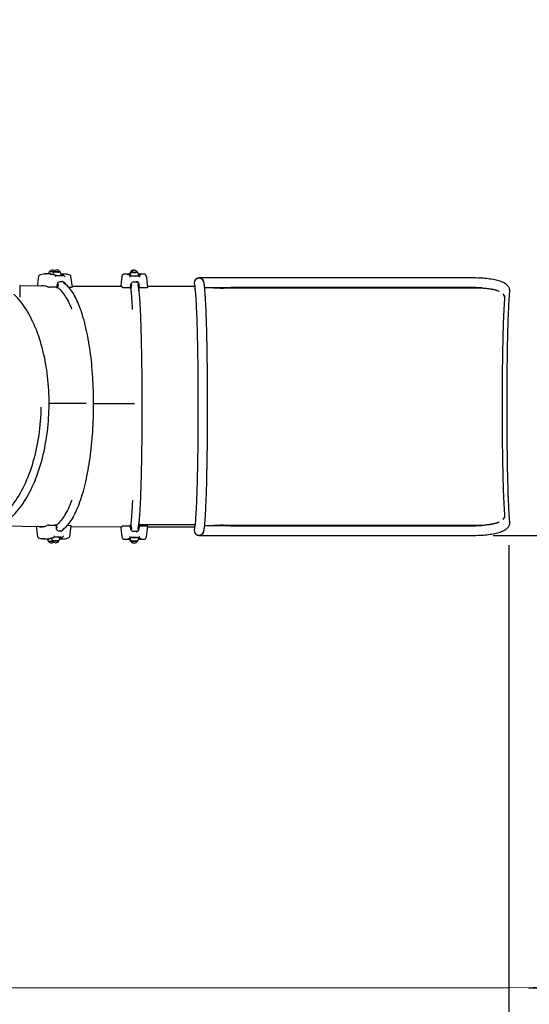
# Paper-space layout 'Основные габаритные размеры' of a CAD drawing. Units: millimetres. Extents: x 5.7 to 18.9, y 3 to 14.2.
# Drawn here: x 14.2 to 15.9, y 5.2 to 8.4 of the extents above; entities that cross this region are included whole.
import ezdxf

# ---------------------------------------------------------------- set-up
doc = ezdxf.new("R2010")
doc.units = ezdxf.units.MM
doc.header["$LTSCALE"] = 100
doc.header["$PDSIZE"] = -1
doc.linetypes.add('SLD-Сплошная', pattern=[0])
doc.layers.add('ПРИМЕЧАНИЯ', color=7, linetype='SLD-Сплошная')
doc.styles.add('SLDTEXTSTYLE1', font='isocpeui.ttf')
doc.dimstyles.new('SLDDIMSTYLE0', dxfattribs={"dimtxt": 0.3, "dimasz": 0.3, "dimexe": 0, "dimexo": 0.0625, "dimgap": 0.075, "dimtad": 2, "dimrnd": 1e-09, "dimzin": 12, "dimdsep": 46, "dimtxsty": 'SLDTEXTSTYLE1', "dimsah": 1, "dimcen": 0.09, "dimadec": 0, "dimazin": 3, "dimtfac": 1, "dimtdec": 3, "dimtofl": 0, "dimtmove": 0, "dimatfit": 3, "dimfxl": 1, "dimfrac": 2, "dimtolj": 1, "dimtzin": 12, "dimarcsym": 0})

# ---------------------------------------------------------------- blocks, each defined once
blk = doc.blocks.new('_D_6')
at = {"layer": 'Defpoints', "color": 0, "transparency": 16777216}
for p in [(5.7079, 10.1534), (17.3267, 6.7309), (17.3267, 3.0722)]:
    blk.add_point(p, dxfattribs=at)
at = {"layer": 'ПРИМЕЧАНИЯ', "color": 0, "lineweight": -2, "transparency": 16777216}
for p, q in [((5.7079, 10.0909), (5.7079, 3.0722)), ((17.3267, 6.6684), (17.3267, 3.0722)), ((6.0079, 3.0722), (17.0267, 3.0722))]:
    blk.add_line(p, q, dxfattribs=at)
at = {"layer": 'ПРИМЕЧАНИЯ', "color": 0, "transparency": 16777216}
for points in [[(6.0079, 3.1222), (6.0079, 3.0222), (5.7079, 3.0722)], [(17.0267, 3.1222), (17.0267, 3.0222), (17.3267, 3.0722)]]:
    blk.add_solid(points, dxfattribs=at)
at = {"layer": 'ПРИМЕЧАНИЯ', "color": 0, "transparency": 16777216, "insert": (11.5173, 3.4472), "char_height": 0.3, "attachment_point": 2, "style": 'SLDTEXTSTYLE1'}
blk.add_mtext('\\A1;11.62', dxfattribs=at)
blk = doc.blocks.new('_D_7')
at = {"layer": 'Defpoints', "color": 0, "transparency": 16777216}
for p in [(11.007, 14.2433), (18.8001, 14.2433), (15.8267, 5.2309)]:
    blk.add_point(p, dxfattribs=at)
at = {"layer": 'ПРИМЕЧАНИЯ', "color": 0, "lineweight": -2, "transparency": 16777216}
for p, q in [((11.0695, 14.2433), (18.8001, 14.2433)), ((18.8001, 5.5309), (18.8001, 13.9433)), ((15.8892, 5.2309), (18.8001, 5.2309))]:
    blk.add_line(p, q, dxfattribs=at)
at = {"layer": 'ПРИМЕЧАНИЯ', "color": 0, "transparency": 16777216}
for points in [[(18.7501, 13.9433), (18.8501, 13.9433), (18.8001, 14.2433)], [(18.7501, 5.5309), (18.8501, 5.5309), (18.8001, 5.2309)]]:
    blk.add_solid(points, dxfattribs=at)
at = {"layer": 'ПРИМЕЧАНИЯ', "color": 0, "transparency": 16777216, "insert": (18.4251, 9.7371), "char_height": 0.3, "attachment_point": 2, "rotation": 90, "style": 'SLDTEXTSTYLE1'}
blk.add_mtext('\\A1;9.01', dxfattribs=at)
blk = doc.blocks.new('*D19')
at = {"layer": 'Defpoints', "color": 0, "transparency": 16777216}
for p in [(7.7079, 10.1794), (15.8237, 6.7615), (15.8237, 3.7305)]:
    blk.add_point(p, dxfattribs=at)
at = {"layer": 'ПРИМЕЧАНИЯ', "color": 0, "lineweight": -2, "transparency": 16777216}
for p, q in [((7.7079, 10.1169), (7.7079, 3.7305)), ((15.8237, 6.699), (15.8237, 3.7305)), ((8.0079, 3.7305), (15.5237, 3.7305))]:
    blk.add_line(p, q, dxfattribs=at)
at = {"layer": 'ПРИМЕЧАНИЯ', "color": 0, "transparency": 16777216}
for points in [[(8.0079, 3.7805), (8.0079, 3.6805), (7.7079, 3.7305)], [(15.5237, 3.7805), (15.5237, 3.6805), (15.8237, 3.7305)]]:
    blk.add_solid(points, dxfattribs=at)
at = {"layer": 'ПРИМЕЧАНИЯ', "color": 0, "transparency": 16777216, "insert": (11.7658, 3.9555), "char_height": 0.3, "attachment_point": 5, "style": 'SLDTEXTSTYLE1'}
blk.add_mtext('\\A1;8.12', dxfattribs=at)
blk = doc.blocks.new('*D20')
at = {"layer": 'Defpoints', "color": 0, "transparency": 16777216}
for p in [(10.897, 12.7433), (17.8969, 12.7433), (15.7096, 6.7309)]:
    blk.add_point(p, dxfattribs=at)
at = {"layer": 'ПРИМЕЧАНИЯ', "color": 0, "lineweight": -2, "transparency": 16777216}
for p, q in [((10.9595, 12.7433), (17.8969, 12.7433)), ((17.8969, 7.0309), (17.8969, 12.4433)), ((15.7721, 6.7309), (17.8969, 6.7309))]:
    blk.add_line(p, q, dxfattribs=at)
at = {"layer": 'ПРИМЕЧАНИЯ', "color": 0, "transparency": 16777216}
for points in [[(17.8469, 12.4433), (17.9469, 12.4433), (17.8969, 12.7433)], [(17.8469, 7.0309), (17.9469, 7.0309), (17.8969, 6.7309)]]:
    blk.add_solid(points, dxfattribs=at)
at = {"layer": 'ПРИМЕЧАНИЯ', "color": 0, "transparency": 16777216, "insert": (17.6719, 9.7371), "char_height": 0.3, "attachment_point": 5, "rotation": 90, "style": 'SLDTEXTSTYLE1'}
blk.add_mtext('\\A1;6.01', dxfattribs=at)

psp = doc.layouts.new('Основные габаритные размеры')

# ---------------------------------------------------------------- linework, layer by layer
at = {"color": 7, "linetype": 'SLD-Сплошная', "lineweight": 25}
for p, q in [((14.3033, 7.5975), (14.2878, 7.5976)), ((14.3048, 7.5975), (14.305, 7.5975)), ((14.313, 7.5968), (14.313, 7.5959)), ((14.3143, 7.5958), (14.3145, 7.5958)), ((14.3222, 7.5923), (14.3214, 7.5923)), ((14.3452, 7.5713), (14.3357, 7.5714)), ((14.3527, 7.5972), (14.34, 7.5973)), ((14.34, 7.5933), (14.34, 7.5962)), ((14.3452, 7.5928), (14.3451, 7.5926)), ((14.3453, 7.5925), (14.3452, 7.5926)), ((14.3461, 7.5923), (14.3453, 7.5925)), ((14.3503, 7.5908), (14.3498, 7.5909)), ((14.3775, 7.5534), (14.3727, 7.5896)), ((14.5642, 7.5965), (14.548, 7.5965)), ((14.5676, 7.5955), (14.5676, 7.5938)), ((14.5693, 7.5935), (14.5678, 7.5935)), ((14.5678, 7.5935), (14.5693, 7.5935)), ((14.5692, 7.5896), (14.5691, 7.5895)), ((14.5693, 7.5954), (14.5693, 7.5925)), ((14.5724, 7.6037), (14.5726, 7.6037)), ((14.5963, 7.5925), (14.5963, 7.5953)), ((14.5964, 7.5937), (14.5963, 7.5935)), ((14.5966, 7.5935), (14.5963, 7.5935)), ((14.5968, 7.5935), (14.5969, 7.5933)), ((14.5978, 7.5933), (14.5987, 7.5932)), ((14.5981, 7.5917), (14.5981, 7.5914)), ((14.5981, 7.5917), (14.5981, 7.5917)), ((14.5982, 7.5911), (14.5981, 7.5914)), ((14.5988, 7.5895), (14.5986, 7.5896)), ((14.6158, 7.5965), (14.5996, 7.5965)), ((14.7972, 7.5842), (14.7972, 7.5842)), ((14.9014, 7.5842), (14.7972, 7.5842)), ((15.7064, 7.5842), (14.9014, 7.5842)), ((14.2911, 7.5567), (14.2047, 7.5576)), ((14.205, 7.5209), (14.2048, 7.5567)), ((14.2886, 7.5574), (14.2885, 7.5567)), ((14.3226, 7.5532), (14.3031, 7.5534)), ((14.3288, 7.5515), (14.3259, 7.5515)), ((14.33, 7.5626), (14.3288, 7.5515)), ((14.3741, 7.5529), (14.3657, 7.5529)), ((14.5412, 7.5557), (14.3772, 7.5562)), ((14.5675, 7.5516), (14.5471, 7.5516)), ((14.5714, 7.5498), (14.5683, 7.5498)), ((14.5732, 7.561), (14.5714, 7.5498)), ((14.5895, 7.5698), (14.5795, 7.5698)), ((14.5959, 7.561), (14.5953, 7.5628)), ((14.5958, 7.5614), (14.5974, 7.5522)), ((14.5979, 7.5498), (14.5959, 7.561)), ((14.5977, 7.5498), (14.5959, 7.5605)), ((14.5968, 7.5555), (14.5968, 7.5555)), ((14.6009, 7.5498), (14.5979, 7.5498)), ((14.6009, 7.5498), (14.5989, 7.5616)), ((14.6214, 7.5516), (14.601, 7.5516)), ((14.7831, 7.5555), (14.6258, 7.5555)), ((14.8156, 7.5522), (14.9014, 7.5522)), ((15.6944, 7.5507), (14.8784, 7.5507)), ((14.9014, 7.5522), (15.7064, 7.5522)), ((15.6944, 7.5522), (14.9014, 7.5522)), ((15.8266, 7.5389), (15.8262, 7.5371)), ((15.8102, 7.5169), (15.8102, 7.5186)), ((14.3004, 7.1703), (14.4228, 7.1689)), ((14.3004, 7.1702), (14.4221, 7.1689)), ((14.3004, 7.1693), (14.4228, 7.1679)), ((14.4216, 7.168), (14.4216, 7.1689)), ((14.448, 7.1688), (14.5833, 7.1683)), ((14.448, 7.1687), (14.583, 7.1683)), ((14.448, 7.1678), (14.5833, 7.1673)), ((14.5665, 7.1674), (14.5665, 7.1683)), ((14.5828, 7.1673), (14.5828, 7.1683)), ((15.8102, 6.7964), (15.8102, 6.7981)), ((14.1372, 6.7623), (14.2862, 6.7607)), ((14.2572, 6.761), (14.2617, 6.7272)), ((14.2846, 6.7607), (14.2847, 6.7602)), ((14.2995, 6.7647), (14.319, 6.7646)), ((14.3223, 6.7665), (14.3252, 6.7664)), ((14.3223, 6.7665), (14.3235, 6.7547)), ((14.3252, 6.7664), (14.3263, 6.7552)), ((14.3612, 6.7643), (14.3705, 6.7642)), ((14.3734, 6.7602), (14.5413, 6.7596)), ((14.5471, 6.763), (14.5674, 6.763)), ((14.5682, 6.7647), (14.5713, 6.7647)), ((14.5682, 6.7647), (14.5701, 6.753)), ((14.5713, 6.7647), (14.5731, 6.7535)), ((14.5973, 6.7625), (14.5957, 6.7531)), ((14.5958, 6.7535), (14.5978, 6.7647)), ((14.5959, 6.7546), (14.5977, 6.7652)), ((14.5968, 6.7595), (14.5968, 6.7595)), ((14.7838, 6.7657), (14.5978, 6.7657)), ((14.7838, 6.7656), (14.5978, 6.7656)), ((14.5978, 6.7647), (14.6008, 6.7647)), ((14.6009, 6.763), (14.6213, 6.763)), ((14.6257, 6.7595), (14.7831, 6.7595)), ((14.9014, 6.7629), (14.8156, 6.7629)), ((14.8784, 6.7644), (15.6944, 6.7644)), ((15.7064, 6.7629), (14.9014, 6.7629)), ((14.9014, 6.7629), (15.6944, 6.7629)), ((15.8266, 6.7761), (15.8262, 6.7779)), ((14.3263, 6.7552), (14.3268, 6.7534)), ((14.3319, 6.7463), (14.3415, 6.7463)), ((14.336, 6.7208), (14.336, 6.7237)), ((14.3412, 6.7245), (14.3413, 6.7246)), ((14.3412, 6.7245), (14.3412, 6.7243)), ((14.3421, 6.7248), (14.3413, 6.7246)), ((14.3458, 6.7263), (14.3464, 6.7265)), ((14.569, 6.7252), (14.5691, 6.725)), ((14.5731, 6.7535), (14.5737, 6.7517)), ((14.5794, 6.7447), (14.5894, 6.7447)), ((14.5981, 6.7236), (14.598, 6.7234)), ((14.598, 6.7234), (14.598, 6.7231)), ((14.598, 6.7231), (14.598, 6.7231)), ((14.5985, 6.725), (14.5987, 6.7252)), ((14.7972, 6.7309), (14.7972, 6.7309)), ((14.7972, 6.7309), (14.9014, 6.7309)), ((14.9014, 6.7309), (15.7064, 6.7309)), ((14.2817, 6.7196), (14.2972, 6.7195)), ((14.3011, 6.7197), (14.3008, 6.7197)), ((14.309, 6.7216), (14.309, 6.7205)), ((14.3122, 6.7127), (14.3121, 6.7126)), ((14.3359, 6.7193), (14.3466, 6.7192)), ((14.3466, 6.7192), (14.3491, 6.7193)), ((14.548, 6.7185), (14.5642, 6.7185)), ((14.5675, 6.721), (14.5675, 6.7197)), ((14.5679, 6.7215), (14.5692, 6.7215)), ((14.5692, 6.7215), (14.5679, 6.7215)), ((14.5692, 6.7223), (14.5692, 6.7195)), ((14.5962, 6.7195), (14.5962, 6.7224)), ((14.5962, 6.7215), (14.5966, 6.7215)), ((14.5968, 6.7215), (14.5962, 6.7215)), ((14.5962, 6.7215), (14.5963, 6.7214)), ((14.5968, 6.7215), (14.5968, 6.7216)), ((14.5985, 6.7217), (14.5977, 6.7217)), ((14.5996, 6.7185), (14.6158, 6.7185))]:
    psp.add_line(p, q, dxfattribs=at)
at = {"color": 7, "linetype": 'SLD-Сплошная', "lineweight": 25, "flags": 128}
for points in [[(14.3163, 7.6048), (14.3148, 7.6048), (14.3129, 7.6048), (14.311, 7.6048), (14.3091, 7.6048), (14.3073, 7.6047), (14.3056, 7.6046), (14.3042, 7.6045), (14.303, 7.6044), (14.3021, 7.6043), (14.3015, 7.6042), (14.3013, 7.6041)], [(14.3162, 7.6046), (14.3163, 7.6045), (14.3168, 7.6044), (14.3176, 7.6043), (14.3187, 7.6042), (14.3201, 7.6041), (14.3217, 7.604), (14.3235, 7.604), (14.3254, 7.6039), (14.3273, 7.6039), (14.3292, 7.6038), (14.331, 7.6038), (14.3327, 7.6038), (14.3342, 7.6039), (14.3354, 7.6039), (14.3364, 7.604), (14.337, 7.604), (14.3372, 7.6041), (14.3372, 7.6041)], [(14.3372, 7.6043), (14.3372, 7.6043), (14.337, 7.6042), (14.3365, 7.6041), (14.3357, 7.604), (14.3346, 7.604), (14.3332, 7.6039), (14.3315, 7.6039), (14.3298, 7.6039), (14.3279, 7.6039), (14.3259, 7.604), (14.324, 7.604), (14.3222, 7.6041), (14.3206, 7.6042), (14.3191, 7.6043), (14.3179, 7.6044), (14.3171, 7.6045), (14.3165, 7.6046), (14.3163, 7.6047), (14.3163, 7.6047)], [(14.2658, 7.5905), (14.262, 7.564), (14.261, 7.557)], [(14.2679, 7.5929), (14.2676, 7.5929), (14.267, 7.5925)], [(14.2851, 7.5975), (14.2886, 7.5976), (14.2905, 7.5975)], [(14.3196, 7.594), (14.3177, 7.5948), (14.3151, 7.5957)], [(14.3215, 7.5903), (14.3218, 7.5907), (14.3219, 7.591)], [(14.3464, 7.5718), (14.3454, 7.5723), (14.3425, 7.5728)], [(14.3497, 7.57), (14.3485, 7.5707), (14.3464, 7.5719)], [(14.3491, 7.5958), (14.3491, 7.5958), (14.349, 7.5958), (14.3486, 7.5957), (14.3479, 7.5956), (14.3477, 7.5955)], [(14.3516, 7.5901), (14.351, 7.5905), (14.3503, 7.5908)], [(14.3553, 7.5971), (14.3534, 7.5972), (14.3527, 7.5972)], [(14.5411, 7.5886), (14.5395, 7.5715), (14.538, 7.5557)], [(14.5413, 7.5894), (14.5411, 7.5886), (14.5411, 7.5886)], [(14.548, 7.5965), (14.547, 7.5964), (14.5458, 7.5961), (14.5448, 7.5955), (14.5441, 7.5949), (14.5435, 7.5943), (14.5429, 7.5935), (14.5424, 7.5926), (14.5419, 7.5914), (14.5413, 7.5895), (14.5413, 7.5894)], [(14.566, 7.5944), (14.5643, 7.5946), (14.5628, 7.5948), (14.5616, 7.595), (14.5608, 7.5952), (14.5604, 7.5953), (14.5603, 7.5953), (14.5603, 7.5953)], [(14.5683, 7.5887), (14.5687, 7.5892), (14.5691, 7.5895)], [(14.5691, 7.5905), (14.5688, 7.5914), (14.5685, 7.5924)], [(14.5726, 7.5909), (14.5691, 7.5911), (14.5688, 7.5911)], [(14.5723, 7.6033), (14.5724, 7.6032), (14.5727, 7.6031), (14.5733, 7.603), (14.5743, 7.6029), (14.5756, 7.6028), (14.5771, 7.6027), (14.5788, 7.6027), (14.5807, 7.6026), (14.5826, 7.6026), (14.5845, 7.6026), (14.5864, 7.6027), (14.5882, 7.6027), (14.5897, 7.6028), (14.5911, 7.6028), (14.5921, 7.6029), (14.5929, 7.6031), (14.5933, 7.6032), (14.5933, 7.6032)], [(14.5933, 7.6034), (14.5933, 7.6033), (14.593, 7.6032), (14.5923, 7.6031), (14.5914, 7.603), (14.5901, 7.6029), (14.5886, 7.6028), (14.5869, 7.6028), (14.5851, 7.6027), (14.5832, 7.6027), (14.5813, 7.6027), (14.5794, 7.6028), (14.5776, 7.6028), (14.5761, 7.6029), (14.5747, 7.603), (14.5736, 7.6031), (14.5729, 7.6032), (14.5725, 7.6033), (14.5724, 7.6034)], [(14.5964, 7.5941), (14.5964, 7.5941), (14.5963, 7.594)], [(14.5963, 7.5935), (14.5967, 7.5935), (14.5968, 7.5935)], [(14.5978, 7.5933), (14.5972, 7.5933), (14.5969, 7.5933)], [(14.5996, 7.5965), (14.5988, 7.5964), (14.598, 7.5962)], [(14.5997, 7.5887), (14.5993, 7.5892), (14.5988, 7.5895)], [(14.6226, 7.5891), (14.6223, 7.59), (14.6217, 7.5919), (14.6212, 7.593), (14.6206, 7.5938), (14.62, 7.5946), (14.6193, 7.5952), (14.6184, 7.5958), (14.6174, 7.5963), (14.6161, 7.5965), (14.6158, 7.5965)], [(14.6227, 7.5882), (14.6243, 7.5711), (14.6261, 7.5525)], [(14.8127, 6.7433), (14.813, 6.7445), (14.8136, 6.7475), (14.8141, 6.7504), (14.8146, 6.7535), (14.815, 6.757), (14.8155, 6.7607), (14.8159, 6.7646), (14.8163, 6.7688), (14.8167, 6.7732), (14.8171, 6.7779), (14.8174, 6.7829), (14.8178, 6.7881), (14.8182, 6.7936), (14.8185, 6.7994), (14.8189, 6.8054), (14.8192, 6.8117), (14.8196, 6.8182), (14.8199, 6.825), (14.8202, 6.832), (14.8205, 6.8393), (14.8208, 6.8468), (14.8211, 6.8546), (14.8214, 6.8626), (14.8217, 6.8708), (14.822, 6.8792), (14.8222, 6.8878), (14.8225, 6.8966), (14.8227, 6.9056), (14.823, 6.9149), (14.8232, 6.9243), (14.8234, 6.9338), (14.8236, 6.9436), (14.8238, 6.9535), (14.824, 6.9635), (14.8242, 6.9737), (14.8244, 6.9841), (14.8245, 6.9946), (14.8247, 7.0052), (14.8248, 7.0159), (14.825, 7.0267), (14.8251, 7.0376), (14.8252, 7.0486), (14.8253, 7.0597), (14.8254, 7.0709), (14.8255, 7.0821), (14.8255, 7.0934), (14.8256, 7.1047), (14.8256, 7.1161), (14.8257, 7.1275), (14.8257, 7.1389), (14.8257, 7.1504), (14.8257, 7.1618), (14.8257, 7.1733), (14.8257, 7.1847), (14.8256, 7.1961), (14.8256, 7.2075), (14.8255, 7.2189), (14.8255, 7.2302), (14.8254, 7.2414), (14.8253, 7.2526), (14.8252, 7.2637), (14.8251, 7.2747), (14.825, 7.2857), (14.8249, 7.2965), (14.8247, 7.3073), (14.8246, 7.3179), (14.8244, 7.3284), (14.8242, 7.3388), (14.8241, 7.349), (14.8239, 7.3591), (14.8237, 7.369), (14.8235, 7.3788), (14.8233, 7.3884), (14.823, 7.3979), (14.8228, 7.4071), (14.8225, 7.4162), (14.8223, 7.4251), (14.822, 7.4337), (14.8218, 7.4422), (14.8215, 7.4505), (14.8212, 7.4585), (14.8209, 7.4663), (14.8206, 7.4739), (14.8203, 7.4812), (14.82, 7.4883), (14.8196, 7.4951), (14.8193, 7.5017), (14.819, 7.5081), (14.8186, 7.5141), (14.8183, 7.52), (14.8179, 7.5255), (14.8175, 7.5308), (14.8172, 7.5358), (14.8168, 7.5405), (14.8164, 7.545), (14.816, 7.5492), (14.8156, 7.5531), (14.8152, 7.5568), (14.8148, 7.5602), (14.8143, 7.5634), (14.8138, 7.5664), (14.8133, 7.5692), (14.8127, 7.5717)], [(15.8265, 7.5389), (15.8267, 7.5414), (15.8266, 7.5441), (15.8262, 7.5467), (15.8255, 7.5493), (15.8246, 7.5517), (15.8234, 7.554), (15.8219, 7.5562), (15.8202, 7.5583), (15.8183, 7.5604), (15.816, 7.5623), (15.8133, 7.5643), (15.8103, 7.5662), (15.8068, 7.5681), (15.803, 7.5699), (15.799, 7.5715), (15.7948, 7.573), (15.7904, 7.5744), (15.7859, 7.5756), (15.7812, 7.5768), (15.7763, 7.5779), (15.7713, 7.5788), (15.7662, 7.5797), (15.7609, 7.5806), (15.7555, 7.5813), (15.7499, 7.5819), (15.7443, 7.5825), (15.7385, 7.583), (15.7327, 7.5834), (15.7268, 7.5837), (15.7208, 7.5839), (15.7148, 7.5841), (15.7088, 7.5842), (15.7064, 7.5842)], [(14.3272, 7.5632), (14.3266, 7.5575), (14.3259, 7.5515)], [(14.3762, 7.4803), (14.3759, 7.4811), (14.3731, 7.488), (14.3703, 7.4945), (14.3674, 7.5008), (14.3644, 7.5068), (14.3614, 7.5125), (14.3584, 7.5178), (14.3553, 7.5229), (14.3522, 7.5276), (14.349, 7.532), (14.3458, 7.5361), (14.3425, 7.5399), (14.3392, 7.5433), (14.3359, 7.5464), (14.3325, 7.5491), (14.3292, 7.5515), (14.3288, 7.5517)], [(14.3306, 7.5645), (14.3302, 7.5634), (14.33, 7.5626)], [(14.3449, 6.7502), (14.3463, 6.7511), (14.3498, 6.7536), (14.3533, 6.7565), (14.3567, 6.7597), (14.3602, 6.7632), (14.3636, 6.767), (14.3669, 6.7711), (14.3702, 6.7755), (14.3734, 6.7802), (14.3766, 6.7852), (14.3798, 6.7905), (14.3829, 6.796), (14.3859, 6.8019), (14.3889, 6.8079), (14.3918, 6.8143), (14.3946, 6.8209), (14.3974, 6.8277), (14.4002, 6.8348), (14.4028, 6.8422), (14.4055, 6.8497), (14.408, 6.8575), (14.4105, 6.8656), (14.4129, 6.8738), (14.4152, 6.8822), (14.4175, 6.8909), (14.4197, 6.8998), (14.4218, 6.9088), (14.4239, 6.9181), (14.4259, 6.9275), (14.4278, 6.9371), (14.4296, 6.9469), (14.4313, 6.9568), (14.433, 6.9669), (14.4346, 6.9771), (14.4361, 6.9874), (14.4375, 6.9979), (14.4388, 7.0085), (14.44, 7.0192), (14.4412, 7.0301), (14.4423, 7.041), (14.4432, 7.052), (14.4441, 7.0631), (14.4449, 7.0742), (14.4456, 7.0854), (14.4462, 7.0967), (14.4468, 7.108), (14.4472, 7.1194), (14.4475, 7.1308), (14.4478, 7.1422), (14.448, 7.1536), (14.448, 7.1651), (14.448, 7.1765), (14.4479, 7.1879), (14.4477, 7.1993), (14.4473, 7.2106), (14.447, 7.222), (14.4465, 7.2332), (14.4459, 7.2444), (14.4452, 7.2556), (14.4444, 7.2667), (14.4436, 7.2776), (14.4426, 7.2885), (14.4416, 7.2993), (14.4405, 7.31), (14.4393, 7.3206), (14.438, 7.3311), (14.4366, 7.3414), (14.4351, 7.3516), (14.4336, 7.3616), (14.432, 7.3715), (14.4303, 7.3813), (14.4285, 7.3908), (14.4266, 7.4002), (14.4246, 7.4094), (14.4226, 7.4185), (14.4205, 7.4273), (14.4184, 7.4359), (14.4161, 7.4443), (14.4138, 7.4525), (14.4114, 7.4605), (14.4089, 7.4683), (14.4064, 7.4758), (14.4038, 7.4831), (14.4012, 7.4901), (14.3984, 7.4969), (14.3957, 7.5035), (14.3928, 7.5098), (14.3899, 7.5158), (14.387, 7.5216), (14.3839, 7.527), (14.3809, 7.5323), (14.3777, 7.5372), (14.3745, 7.5419), (14.3713, 7.5463), (14.368, 7.5503), (14.3646, 7.5541), (14.3612, 7.5576), (14.3577, 7.5608), (14.3542, 7.5636), (14.3506, 7.5662), (14.3484, 7.5675)], [(14.3775, 7.5534), (14.3775, 7.5534), (14.3772, 7.5531), (14.3762, 7.5529), (14.3749, 7.5529), (14.3741, 7.5529)], [(14.5386, 7.5557), (14.5386, 7.5559), (14.5391, 7.5568), (14.5395, 7.5574), (14.5399, 7.5575), (14.5404, 7.5573), (14.5408, 7.5567), (14.5412, 7.5556), (14.5417, 7.5543), (14.5421, 7.5525)], [(14.5471, 7.5516), (14.5456, 7.5517), (14.5442, 7.5518), (14.5431, 7.552), (14.5423, 7.5522), (14.5421, 7.5525)], [(14.5702, 7.5616), (14.5693, 7.5559), (14.5683, 7.5498)], [(14.5771, 7.4795), (14.5768, 7.4849), (14.5765, 7.4916), (14.5761, 7.4979), (14.5758, 7.504), (14.5754, 7.5098), (14.5751, 7.5152), (14.5747, 7.5204), (14.5743, 7.5252), (14.5739, 7.5297), (14.5735, 7.5339), (14.5732, 7.5378), (14.5728, 7.5413), (14.5724, 7.5445), (14.572, 7.5473), (14.5716, 7.5498), (14.5715, 7.5504)], [(14.5738, 7.5628), (14.5733, 7.5618), (14.5732, 7.561)], [(14.5977, 6.7652), (14.598, 6.7671), (14.5985, 6.7699), (14.5988, 6.773), (14.5992, 6.7765), (14.5996, 6.7802), (14.6, 6.7844), (14.6004, 6.7888), (14.6008, 6.7936), (14.6012, 6.7986), (14.6015, 6.804), (14.6019, 6.8097), (14.6022, 6.8157), (14.6026, 6.822), (14.6029, 6.8286), (14.6033, 6.8355), (14.6036, 6.8427), (14.6039, 6.8502), (14.6042, 6.8579), (14.6045, 6.8658), (14.6048, 6.8741), (14.6051, 6.8825), (14.6054, 6.8913), (14.6057, 6.9002), (14.6059, 6.9094), (14.6062, 6.9188), (14.6064, 6.9284), (14.6067, 6.9382), (14.6069, 6.9482), (14.6071, 6.9584), (14.6073, 6.9687), (14.6075, 6.9792), (14.6077, 6.9899), (14.6078, 7.0007), (14.608, 7.0117), (14.6081, 7.0228), (14.6083, 7.034), (14.6084, 7.0453), (14.6085, 7.0567), (14.6086, 7.0682), (14.6087, 7.0798), (14.6088, 7.0914), (14.6088, 7.1031), (14.6089, 7.1149), (14.6089, 7.1267), (14.6089, 7.1385), (14.6089, 7.1503), (14.6089, 7.1621), (14.6089, 7.174), (14.6089, 7.1858), (14.6089, 7.1976), (14.6088, 7.2093), (14.6088, 7.221), (14.6087, 7.2327), (14.6086, 7.2443), (14.6085, 7.2558), (14.6084, 7.2672), (14.6083, 7.2786), (14.6082, 7.2898), (14.608, 7.3009), (14.6079, 7.3119), (14.6077, 7.3227), (14.6075, 7.3335), (14.6073, 7.344), (14.6071, 7.3544), (14.6069, 7.3646), (14.6067, 7.3746), (14.6065, 7.3845), (14.6062, 7.3941), (14.606, 7.4036), (14.6057, 7.4128), (14.6055, 7.4218), (14.6052, 7.4306), (14.6049, 7.4391), (14.6046, 7.4474), (14.6043, 7.4554), (14.604, 7.4632), (14.6037, 7.4707), (14.6033, 7.4779), (14.603, 7.4849), (14.6027, 7.4916), (14.6023, 7.4979), (14.602, 7.504), (14.6016, 7.5098), (14.6012, 7.5152), (14.6009, 7.5204), (14.6005, 7.5252), (14.6001, 7.5297), (14.5997, 7.5339), (14.5993, 7.5378), (14.5989, 7.5413), (14.5985, 7.5445), (14.5981, 7.5473), (14.5977, 7.5498)], [(14.5988, 7.5617), (14.5986, 7.5629), (14.5985, 7.5636)], [(14.6261, 7.5525), (14.6258, 7.5522), (14.625, 7.5519), (14.6237, 7.5517), (14.6222, 7.5516), (14.6214, 7.5516)], [(14.7817, 7.5638), (14.7818, 7.5633), (14.782, 7.5624), (14.7823, 7.5611), (14.7825, 7.5595), (14.7828, 7.5575), (14.7832, 7.5551), (14.7835, 7.5524), (14.7838, 7.5494), (14.7842, 7.546), (14.7845, 7.5422), (14.7849, 7.5382), (14.7852, 7.5338), (14.7856, 7.5292), (14.7859, 7.5242), (14.7863, 7.519), (14.7866, 7.5134), (14.7869, 7.5076), (14.7873, 7.5015), (14.7876, 7.4951), (14.7879, 7.4885), (14.7882, 7.4816), (14.7885, 7.4744), (14.7888, 7.467), (14.7891, 7.4594), (14.7894, 7.4515), (14.7897, 7.4434), (14.79, 7.4351), (14.7902, 7.4266), (14.7905, 7.4178), (14.7907, 7.4089), (14.791, 7.3998), (14.7912, 7.3904), (14.7914, 7.3809), (14.7916, 7.3713), (14.7918, 7.3614), (14.792, 7.3514), (14.7922, 7.3413), (14.7924, 7.331), (14.7925, 7.3206), (14.7927, 7.31), (14.7928, 7.2993), (14.793, 7.2886), (14.7931, 7.2777), (14.7932, 7.2667), (14.7933, 7.2557), (14.7934, 7.2445), (14.7935, 7.2333), (14.7935, 7.2221), (14.7936, 7.2108), (14.7936, 7.1994), (14.7937, 7.1881), (14.7937, 7.1767), (14.7937, 7.1653), (14.7937, 7.1538), (14.7937, 7.1424), (14.7937, 7.131), (14.7936, 7.1196), (14.7936, 7.1083), (14.7935, 7.097), (14.7935, 7.0857), (14.7934, 7.0745), (14.7933, 7.0633), (14.7932, 7.0522), (14.7931, 7.0412), (14.793, 7.0303), (14.7929, 7.0195), (14.7927, 7.0088), (14.7926, 6.9982), (14.7924, 6.9877), (14.7923, 6.9774), (14.7921, 6.9672), (14.7919, 6.9571), (14.7917, 6.9472), (14.7915, 6.9375), (14.7913, 6.9279), (14.791, 6.9186), (14.7908, 6.9093), (14.7906, 6.9003), (14.7903, 6.8915), (14.7901, 6.8829), (14.7898, 6.8745), (14.7895, 6.8663), (14.7892, 6.8584), (14.7889, 6.8506), (14.7886, 6.8432), (14.7883, 6.8359), (14.788, 6.8289), (14.7877, 6.8222), (14.7874, 6.8157), (14.7871, 6.8095), (14.7867, 6.8036), (14.7864, 6.7979), (14.786, 6.7925), (14.7857, 6.7875), (14.7853, 6.7827), (14.785, 6.7782), (14.7846, 6.774), (14.7843, 6.7701), (14.7839, 6.7666), (14.7836, 6.7634), (14.7832, 6.7605), (14.7829, 6.758), (14.7826, 6.7558), (14.7823, 6.754), (14.782, 6.7526), (14.7818, 6.7517), (14.7817, 6.7513)], [(15.7853, 7.5424), (15.78, 7.5439), (15.773, 7.5455), (15.7655, 7.5468), (15.7574, 7.5478), (15.7491, 7.5487), (15.7402, 7.5493), (15.7311, 7.5499), (15.7217, 7.5502), (15.7127, 7.5505), (15.7036, 7.5506), (15.6944, 7.5507)], [(15.7064, 7.5522), (15.7094, 7.5522), (15.715, 7.5521), (15.7205, 7.5519), (15.726, 7.5517), (15.7314, 7.5514), (15.7368, 7.551), (15.742, 7.5506), (15.7471, 7.55), (15.752, 7.5495), (15.7567, 7.5488), (15.7613, 7.5481), (15.7656, 7.5474), (15.7697, 7.5466), (15.7736, 7.5457), (15.7772, 7.5448), (15.7806, 7.5439), (15.7836, 7.543), (15.7863, 7.5421), (15.7887, 7.5412), (15.7908, 7.5403), (15.7916, 7.5399)], [(15.8266, 6.7755), (15.8265, 6.7773), (15.8261, 6.7817), (15.8258, 6.7864), (15.8254, 6.7914), (15.8251, 6.7966), (15.8247, 6.8022), (15.8244, 6.8081), (15.8241, 6.8142), (15.8238, 6.8206), (15.8234, 6.8273), (15.8231, 6.8342), (15.8228, 6.8414), (15.8225, 6.8488), (15.8222, 6.8565), (15.8219, 6.8643), (15.8217, 6.8725), (15.8214, 6.8808), (15.8211, 6.8894), (15.8209, 6.8981), (15.8206, 6.9071), (15.8204, 6.9163), (15.8202, 6.9256), (15.82, 6.9351), (15.8197, 6.9448), (15.8195, 6.9547), (15.8194, 6.9647), (15.8192, 6.9749), (15.819, 6.9852), (15.8188, 6.9956), (15.8187, 7.0062), (15.8185, 7.0168), (15.8184, 7.0276), (15.8183, 7.0385), (15.8182, 7.0495), (15.8181, 7.0606), (15.818, 7.0717), (15.8179, 7.0829), (15.8179, 7.0941), (15.8178, 7.1055), (15.8178, 7.1168), (15.8177, 7.1282), (15.8177, 7.1396), (15.8177, 7.151), (15.8177, 7.1624), (15.8177, 7.1738), (15.8177, 7.1852), (15.8177, 7.1966), (15.8178, 7.208), (15.8178, 7.2193), (15.8179, 7.2306), (15.818, 7.2418), (15.8181, 7.2529), (15.8182, 7.264), (15.8183, 7.275), (15.8184, 7.2859), (15.8185, 7.2967), (15.8187, 7.3074), (15.8188, 7.3179), (15.819, 7.3284), (15.8191, 7.3387), (15.8193, 7.3489), (15.8195, 7.3589), (15.8197, 7.3688), (15.8199, 7.3786), (15.8201, 7.3881), (15.8204, 7.3975), (15.8206, 7.4067), (15.8208, 7.4157), (15.8211, 7.4245), (15.8214, 7.433), (15.8216, 7.4414), (15.8219, 7.4496), (15.8222, 7.4575), (15.8225, 7.4652), (15.8228, 7.4727), (15.8231, 7.4799), (15.8234, 7.4868), (15.8237, 7.4936), (15.824, 7.5), (15.8244, 7.5062), (15.8247, 7.5121), (15.825, 7.5177), (15.8254, 7.5231), (15.8257, 7.5281), (15.8261, 7.5329), (15.8264, 7.5373), (15.8266, 7.5396)], [(14.0785, 6.745), (14.0814, 6.7451), (14.0876, 6.7457), (14.0938, 6.7466), (14.0999, 6.7479), (14.1061, 6.7494), (14.1122, 6.7513), (14.1183, 6.7534), (14.1244, 6.7559), (14.1304, 6.7587), (14.1364, 6.7618), (14.1423, 6.7652), (14.1482, 6.7689), (14.1541, 6.7729), (14.1598, 6.7773), (14.1656, 6.7819), (14.1712, 6.7868), (14.1768, 6.7919), (14.1823, 6.7974), (14.1877, 6.8032), (14.193, 6.8092), (14.1983, 6.8155), (14.2034, 6.822), (14.2085, 6.8288), (14.2134, 6.8359), (14.2182, 6.8432), (14.223, 6.8507), (14.2276, 6.8585), (14.2321, 6.8665), (14.2365, 6.8748), (14.2407, 6.8832), (14.2448, 6.8919), (14.2488, 6.9007), (14.2527, 6.9098), (14.2564, 6.9191), (14.26, 6.9285), (14.2635, 6.9381), (14.2668, 6.9479), (14.27, 6.9578), (14.273, 6.9679), (14.2759, 6.9781), (14.2786, 6.9885), (14.2812, 6.999), (14.2836, 7.0096), (14.2858, 7.0203), (14.2879, 7.0312), (14.2899, 7.0421), (14.2917, 7.0532), (14.2933, 7.0643), (14.2947, 7.0754), (14.296, 7.0867), (14.2972, 7.098), (14.2981, 7.1093), (14.2989, 7.1207), (14.2996, 7.1321), (14.3, 7.1436), (14.3003, 7.155), (14.3004, 7.1665), (14.3004, 7.178), (14.3002, 7.1894), (14.2998, 7.2008), (14.2993, 7.2122), (14.2985, 7.2236), (14.2977, 7.2349), (14.2966, 7.2461), (14.2954, 7.2573), (14.294, 7.2684), (14.2925, 7.2794), (14.2908, 7.2904), (14.2889, 7.3012), (14.2869, 7.312), (14.2847, 7.3226), (14.2824, 7.3331), (14.2799, 7.3435), (14.2772, 7.3537), (14.2744, 7.3638), (14.2715, 7.3737), (14.2684, 7.3835), (14.2651, 7.3931), (14.2617, 7.4025), (14.2582, 7.4118), (14.2545, 7.4209), (14.2507, 7.4297), (14.2468, 7.4384), (14.2427, 7.4469), (14.2385, 7.4551), (14.2342, 7.4631), (14.2298, 7.4709), (14.2252, 7.4785), (14.2205, 7.4858), (14.2157, 7.4929), (14.2108, 7.4997), (14.2058, 7.5063), (14.2007, 7.5126), (14.1955, 7.5186), (14.1902, 7.5243), (14.1848, 7.5298), (14.1842, 7.5304)], [(15.8101, 6.8), (15.8098, 6.8053), (15.8094, 6.8109), (15.8091, 6.8169), (15.8087, 6.8231), (15.8084, 6.8296), (15.808, 6.8364), (15.8077, 6.8436), (15.8074, 6.851), (15.807, 6.8586), (15.8067, 6.8666), (15.8064, 6.8748), (15.8061, 6.8832), (15.8059, 6.8919), (15.8056, 6.9009), (15.8053, 6.91), (15.8051, 6.9194), (15.8048, 6.929), (15.8046, 6.9388), (15.8044, 6.9488), (15.8042, 6.959), (15.804, 6.9694), (15.8038, 6.9799), (15.8036, 6.9906), (15.8034, 7.0015), (15.8033, 7.0125), (15.8031, 7.0236), (15.803, 7.0348), (15.8029, 7.0462), (15.8027, 7.0576), (15.8026, 7.0692), (15.8026, 7.0808), (15.8025, 7.0925), (15.8024, 7.1042), (15.8024, 7.116), (15.8023, 7.1278), (15.8023, 7.1397), (15.8023, 7.1516), (15.8023, 7.1635), (15.8023, 7.1753), (15.8023, 7.1872), (15.8024, 7.199), (15.8024, 7.2108), (15.8025, 7.2226), (15.8026, 7.2342), (15.8026, 7.2459), (15.8027, 7.2574), (15.8029, 7.2689), (15.803, 7.2802), (15.8031, 7.2914), (15.8033, 7.3026), (15.8034, 7.3135), (15.8036, 7.3244), (15.8038, 7.3351), (15.804, 7.3456), (15.8042, 7.356), (15.8044, 7.3662), (15.8046, 7.3762), (15.8048, 7.386), (15.8051, 7.3956), (15.8053, 7.405), (15.8056, 7.4142), (15.8059, 7.4231), (15.8061, 7.4318), (15.8064, 7.4403), (15.8067, 7.4485), (15.807, 7.4564), (15.8074, 7.4641), (15.8077, 7.4715), (15.808, 7.4786), (15.8084, 7.4854), (15.8087, 7.4919), (15.8091, 7.4982), (15.8094, 7.5041), (15.8098, 7.5097), (15.8101, 7.515)], [(15.8101, 7.515), (15.8101, 7.5195), (15.8092, 7.5237), (15.8075, 7.5276), (15.805, 7.5312), (15.8049, 7.5314)], [(14.2735, 7.1562), (14.2732, 7.1444), (14.2727, 7.1326), (14.2721, 7.1208), (14.2712, 7.109), (14.2702, 7.0973), (14.269, 7.0857), (14.2676, 7.0741), (14.266, 7.0626), (14.2642, 7.0511), (14.2623, 7.0398), (14.2602, 7.0286), (14.2579, 7.0175), (14.2555, 7.0065), (14.2528, 6.9957), (14.25, 6.9849), (14.2471, 6.9744), (14.244, 6.964), (14.2407, 6.9538), (14.2372, 6.9438), (14.2337, 6.9339), (14.2299, 6.9243), (14.226, 6.9149), (14.222, 6.9056), (14.2178, 6.8966), (14.2135, 6.8879), (14.2091, 6.8794), (14.2045, 6.8711), (14.1998, 6.8631), (14.195, 6.8553), (14.1901, 6.8478), (14.185, 6.8406), (14.1799, 6.8336), (14.1746, 6.827), (14.1693, 6.8206), (14.1638, 6.8146), (14.1583, 6.8088), (14.1527, 6.8033), (14.147, 6.7982), (14.1412, 6.7934), (14.1354, 6.7889), (14.1295, 6.7847), (14.1235, 6.7809), (14.1175, 6.7773), (14.1114, 6.7742), (14.1053, 6.7713), (14.0991, 6.7688), (14.0929, 6.7667), (14.0867, 6.7649), (14.0805, 6.7634), (14.0743, 6.7623), (14.068, 6.7615), (14.0617, 6.7611), (14.0555, 6.761), (14.0492, 6.7613), (14.0429, 6.7619), (14.0367, 6.7629), (14.0362, 6.763)], [(14.3252, 6.7662), (14.3256, 6.7664), (14.329, 6.7689), (14.3323, 6.7718), (14.3357, 6.775), (14.339, 6.7786), (14.3423, 6.7825), (14.3456, 6.7867), (14.3488, 6.7912), (14.352, 6.7961), (14.3551, 6.8013), (14.3582, 6.8068), (14.3612, 6.8126), (14.3642, 6.8187), (14.3672, 6.8251), (14.3701, 6.8317), (14.3729, 6.8387), (14.3757, 6.846), (14.3768, 6.8489)], [(14.5714, 6.7642), (14.5715, 6.7647), (14.5719, 6.7671), (14.5723, 6.7699), (14.5727, 6.773), (14.5731, 6.7765), (14.5735, 6.7802), (14.5738, 6.7844), (14.5742, 6.7888), (14.5746, 6.7936), (14.575, 6.7986), (14.5753, 6.804), (14.5757, 6.8097), (14.5761, 6.8157), (14.5764, 6.822), (14.5768, 6.8286), (14.5771, 6.8355), (14.5774, 6.8427), (14.5777, 6.8481)], [(14.3687, 6.7274), (14.3724, 6.7528), (14.3739, 6.7636)], [(14.3705, 6.7642), (14.3719, 6.7642), (14.373, 6.7641), (14.3737, 6.7638), (14.3739, 6.7636)], [(14.538, 6.7597), (14.5394, 6.744), (14.541, 6.7268)], [(14.5385, 6.7597), (14.5386, 6.7594), (14.539, 6.7584), (14.5394, 6.7578), (14.5399, 6.7575), (14.5403, 6.7577), (14.5407, 6.7582), (14.5412, 6.7591), (14.5416, 6.7605), (14.542, 6.7622)], [(14.542, 6.7622), (14.5424, 6.7624), (14.5433, 6.7627), (14.5447, 6.7629), (14.5463, 6.763), (14.5471, 6.763)], [(14.5988, 6.753), (14.5998, 6.7587), (14.6008, 6.7647)], [(14.6213, 6.763), (14.6229, 6.7629), (14.6242, 6.7628), (14.6252, 6.7626), (14.6259, 6.7624), (14.626, 6.7622)], [(14.626, 6.7622), (14.6242, 6.7436), (14.6226, 6.7264)], [(15.6944, 6.7644), (15.7044, 6.7644), (15.7143, 6.7646), (15.724, 6.7649), (15.7334, 6.7653), (15.7426, 6.7659), (15.7514, 6.7666), (15.7598, 6.7675), (15.7676, 6.7686), (15.7749, 6.7699), (15.7815, 6.7715), (15.7859, 6.7728)], [(15.7064, 6.7309), (15.7096, 6.7309), (15.7156, 6.731), (15.7216, 6.7311), (15.7276, 6.7314), (15.7334, 6.7317), (15.7393, 6.7321), (15.745, 6.7326), (15.7506, 6.7332), (15.7561, 6.7338), (15.7615, 6.7346), (15.7667, 6.7354), (15.7718, 6.7363), (15.7767, 6.7372), (15.7815, 6.7383), (15.7861, 6.7395), (15.7906, 6.7407), (15.7948, 6.742), (15.7989, 6.7435), (15.8029, 6.7451), (15.8066, 6.7468), (15.8102, 6.7488), (15.8137, 6.7509), (15.8163, 6.753), (15.8186, 6.755), (15.8206, 6.7571), (15.8223, 6.7593), (15.8237, 6.7615), (15.8248, 6.7639), (15.8257, 6.7663), (15.8264, 6.769), (15.8267, 6.7717), (15.8267, 6.7744), (15.8265, 6.7762)], [(15.7916, 6.7751), (15.7913, 6.775), (15.7894, 6.7741), (15.7872, 6.7733), (15.7847, 6.7724), (15.7818, 6.7715), (15.7787, 6.7706), (15.7753, 6.7697), (15.7716, 6.7689), (15.7676, 6.768), (15.7634, 6.7673), (15.759, 6.7666), (15.7544, 6.7659), (15.7496, 6.7653), (15.7446, 6.7647), (15.7395, 6.7642), (15.7342, 6.7638), (15.7289, 6.7635), (15.7234, 6.7632), (15.7179, 6.763), (15.7123, 6.7629), (15.7064, 6.7629)], [(14.3112, 6.7219), (14.3132, 6.7226), (14.3157, 6.7237)], [(14.3175, 6.7275), (14.3178, 6.727), (14.3179, 6.7267)], [(14.3387, 6.7446), (14.3418, 6.7452), (14.3429, 6.7459)], [(14.3392, 6.7251), (14.3419, 6.7248), (14.3421, 6.7248)], [(14.343, 6.7458), (14.3449, 6.7468), (14.3462, 6.7477)], [(14.3477, 6.7272), (14.347, 6.7268), (14.3464, 6.7265)], [(14.5412, 6.726), (14.5414, 6.725), (14.5421, 6.7232), (14.5426, 6.7221), (14.5431, 6.7212), (14.5437, 6.7205), (14.5445, 6.7198), (14.5453, 6.7192), (14.5464, 6.7188), (14.5477, 6.7185), (14.548, 6.7185)], [(14.5682, 6.7259), (14.5686, 6.7255), (14.569, 6.7252)], [(14.5684, 6.7223), (14.5686, 6.723), (14.5689, 6.7241)], [(14.5944, 6.7238), (14.5978, 6.7236), (14.5981, 6.7236)], [(14.5952, 6.7517), (14.5957, 6.7528), (14.5958, 6.7535)], [(14.5984, 6.751), (14.5985, 6.7516), (14.5987, 6.7528)], [(14.5996, 6.7259), (14.5992, 6.7255), (14.5987, 6.7252)], [(14.6158, 6.7186), (14.6164, 6.7186), (14.6176, 6.7188), (14.6187, 6.7193), (14.6195, 6.7199), (14.6201, 6.7206), (14.6207, 6.7213), (14.6212, 6.7221), (14.6217, 6.7232), (14.6223, 6.7249), (14.6225, 6.7255)], [(14.2845, 6.7197), (14.2809, 6.7197), (14.2791, 6.7198)], [(14.2998, 6.7204), (14.2998, 6.7204), (14.3, 6.7205), (14.3005, 6.7206), (14.3012, 6.7207), (14.3023, 6.7209), (14.3038, 6.7211), (14.3055, 6.7213), (14.3065, 6.7214)], [(14.3107, 6.7118), (14.3125, 6.7118), (14.3126, 6.7118)], [(14.3331, 6.7129), (14.3331, 6.7129), (14.3329, 6.713), (14.3323, 6.7131), (14.3313, 6.7132), (14.3301, 6.7133), (14.3286, 6.7134), (14.3269, 6.7134), (14.3251, 6.7134), (14.3232, 6.7134), (14.3213, 6.7134), (14.3194, 6.7133), (14.3176, 6.7133), (14.316, 6.7132), (14.3146, 6.7131), (14.3135, 6.713), (14.3127, 6.7128), (14.3122, 6.7127)], [(14.3122, 6.7125), (14.3122, 6.7125), (14.3124, 6.7127), (14.313, 6.7128), (14.3138, 6.7129), (14.315, 6.713), (14.3165, 6.7131), (14.3181, 6.7132), (14.32, 6.7132), (14.3219, 6.7133), (14.3238, 6.7133), (14.3257, 6.7133)], [(14.3257, 6.7133), (14.3275, 6.7133), (14.3291, 6.7132), (14.3305, 6.7132), (14.3316, 6.7131), (14.3324, 6.713), (14.3329, 6.7129), (14.3331, 6.7128), (14.333, 6.7127)], [(14.5601, 6.7195), (14.5601, 6.7195), (14.5602, 6.7196), (14.5607, 6.7197), (14.5614, 6.7198), (14.5625, 6.72), (14.5639, 6.7201), (14.5656, 6.7203), (14.5659, 6.7203)], [(14.5642, 6.7185), (14.5649, 6.7186), (14.5657, 6.7189)], [(14.5932, 6.7116), (14.5932, 6.7117), (14.5928, 6.7118), (14.592, 6.7119), (14.591, 6.712), (14.5896, 6.712), (14.5881, 6.7121), (14.5863, 6.7121), (14.5844, 6.7122), (14.5825, 6.7122), (14.5806, 6.7122), (14.5787, 6.7121), (14.577, 6.7121), (14.5755, 6.712), (14.5742, 6.7119), (14.5732, 6.7118), (14.5726, 6.7117), (14.5723, 6.7116), (14.5722, 6.7116)], [(14.5723, 6.7115), (14.5724, 6.7116), (14.5728, 6.7117), (14.5735, 6.7118), (14.5746, 6.7118), (14.576, 6.7119), (14.5775, 6.712), (14.5793, 6.712), (14.5812, 6.7121), (14.5831, 6.7121)], [(14.5831, 6.7121), (14.585, 6.7121), (14.5868, 6.712), (14.5885, 6.712), (14.59, 6.7119), (14.5913, 6.7118), (14.5922, 6.7118), (14.5929, 6.7117), (14.5932, 6.7116), (14.5932, 6.7115)], [(14.5962, 6.7213), (14.5963, 6.7212), (14.5963, 6.7212)], [(14.5968, 6.7216), (14.5971, 6.7217), (14.5977, 6.7217)]]:
    psp.add_lwpolyline(points, dxfattribs=at)
at = {"color": 7, "linetype": 'SLD-Сплошная', "lineweight": 25}
for centre, radius, start, end in [((14.3092, 7.5967), 0.0108, 137.5314, 175.3159), ((14.3118, 7.5983), 0.012, 53.212, 151.681), ((14.3022, 7.6026), 0.00159, 85.6517, 124.3503), ((14.3133, 7.4877), 0.1171, 88.5328, 95.3903), ((14.3248, 7.5967), 0.0117, 136.1454, 179.4369), ((14.3266, 7.5986), 0.012, 27.7671, 149.7863), ((14.329, 7.5968), 0.011, 356.7786, 42.4905), ((14.5811, 7.5976), 0.012, 80.4403, 151.1069), ((14.5828, 7.5975), 0.012, 28.8919, 150.8654), ((14.2691, 7.5899), 0.00333, 129.5606, 191.8496), ((14.2873, 7.5546), 0.043, 93.3779, 116.8163), ((14.303, 7.56), 0.0375, 87.1985, 89.6033), ((14.307, 7.6126), 0.016, 257.7604, 263.1938), ((14.3261, 7.7544), 0.1591, 262.2785, 265.7435), ((14.3048, 7.5945), 0.003, 43.3668, 87.1992), ((14.3142, 7.5928), 0.003, 73.0676, 85.3575), ((14.3181, 7.5906), 0.00375, 6.0633, 66.9234), ((14.2936, 7.6112), 0.0348, 319.55, 323.1248), ((14.3308, 7.7969), 0.2041, 267.2286, 272.0632), ((14.3336, 7.7789), 0.187, 266.5032, 273.8173), ((14.336, 7.5626), 0.00885, 91.9068, 175.7142), ((14.3406, 7.5231), 0.0742, 83.5095, 90.4739), ((14.3392, 7.5298), 0.0643, 84.3919, 89.247), ((14.3482, 7.5926), 0.003, 98.0564, 175.4975), ((14.3448, 7.5615), 0.00985, 11.1919, 87.3877), ((14.3323, 7.5502), 0.0443, 66.7728, 71.8516), ((14.3429, 7.5784), 0.0146, 43.0391, 53.1442), ((14.3528, 7.5552), 0.0419, 66.2875, 86.1322), ((14.3677, 7.589), 0.005, 7.6491, 67.2035), ((14.5644, 7.5935), 0.003, 52.8749, 94.3548), ((14.5657, 7.5914), 0.003, 19.596, 84.115), ((14.5645, 7.5934), 0.003, 7.7707, 56.0549), ((14.5983, 7.5578), 0.0431, 134.0977, 137.2876), ((14.5786, 7.5959), 0.011, 136.081, 182.1605), ((14.5641, 7.5893), 0.00511, 4.1317, 14.5698), ((14.5803, 7.5958), 0.0109, 135.6903, 182.0316), ((14.5725, 7.5979), 0.00598, 88.7181, 108.6499), ((14.5834, 7.7842), 0.1936, 266.7911, 274.3684), ((14.5832, 7.7751), 0.1835, 267.0732, 272.8635), ((14.589, 7.5618), 0.00962, 10.5584, 89.196), ((14.5851, 7.5957), 0.0111, 358.1323, 43.7817), ((14.5993, 7.5935), 0.003, 115.9426, 175.1018), ((14.5966, 7.5929), 0.000589, 63.4077, 89.3609), ((14.6011, 7.5914), 0.003, 96.3498, 174.9285), ((14.5759, 7.5838), 0.0235, 14.3864, 18.2117), ((14.5799, 7.5668), 0.0296, 43.0799, 47.8192), ((14.5984, 7.6232), 0.0289, 274.6728, 283.819), ((14.6177, 7.5878), 0.005, 5.3874, 14.8332), ((14.7972, 7.5682), 0.016, 359.9742, 180.9664), ((14.7972, 7.5675), 0.0161, 89.8889, 161.3214), ((14.7973, 7.5677), 0.0159, 14.5473, 90.2134), ((14.1998, 7.5566), 0.005, 0.3063, 49.505), ((14.2796, 7.5226), 0.036, 61.2184, 107.6663), ((14.2826, 7.5227), 0.0359, 92.1864, 107.9315), ((14.3024, 7.571), 0.0176, 252.1449, 272.3611), ((14.3226, 7.5514), 0.00181, 72.3548, 91.5939), ((14.2975, 7.5081), 0.0518, 56.8177, 60.35), ((14.5676, 7.5507), 0.000939, 64.6363, 95.6125), ((14.4943, 7.5369), 0.0751, 9.8804, 11.2387), ((14.5798, 7.5602), 0.00963, 91.4031, 171.8596), ((14.5893, 7.5601), 0.00972, 8.5924, 88.7894), ((14.3785, 7.5246), 0.2203, 4.4795, 9.6407), ((14.5291, 7.5379), 0.0698, 9.8392, 11.8197), ((14.601, 7.5506), 0.00105, 85.5399, 109.9526), ((14.7969, 7.5677), 0.0157, 178.7191, 194.3695), ((14.8796, 8.2574), 0.7068, 266.2494, 269.907), ((15.697, 6.8476), 0.7046, 86.9535, 90.2103), ((15.7946, 7.5199), 0.0156, 355.1421, 23.2836), ((15.789, 6.7979), 0.0213, 318.2043, 5.8567), ((15.7948, 6.795), 0.0154, 336.9203, 5.4902), ((14.2746, 6.7953), 0.0366, 249.9197, 300.8275), ((14.2776, 6.7949), 0.0362, 249.5801, 266.9844), ((14.2988, 6.7467), 0.018, 87.7916, 107.6126), ((14.3191, 6.7661), 0.00146, 266.0093, 289.9392), ((14.2908, 6.8121), 0.0554, 301.2499, 304.6268), ((14.5675, 6.7637), 0.000761, 260.2969, 298.7291), ((14.5015, 6.7768), 0.0678, 348.3289, 349.7832), ((14.3756, 6.7907), 0.2232, 350.3013, 355.0253), ((14.5359, 6.7758), 0.0629, 347.7047, 349.8289), ((14.6009, 6.7638), 0.000788, 242.5409, 277.0346), ((14.8796, 6.0565), 0.7079, 90.0939, 93.7477), ((15.6979, 7.4406), 0.6778, 269.7088, 273.0835), ((14.2666, 6.7279), 0.005, 187.6491, 247.2035), ((14.2816, 6.7616), 0.0419, 246.2851, 266.1112), ((14.314, 6.7272), 0.00392, 295.6463, 352.9657), ((14.2916, 6.7087), 0.032, 35.821, 39.7389), ((14.325, 6.52), 0.2045, 89.5959, 92.3556), ((14.3276, 6.554), 0.1715, 86.1, 93.4325), ((14.3323, 6.7551), 0.0088, 183.0299, 267.8517), ((14.3269, 6.6336), 0.0909, 85.331, 90.2843), ((14.3354, 6.7717), 0.0491, 270.6664, 277.2064), ((14.3442, 6.7245), 0.003, 183.9727, 259.6396), ((14.341, 6.7564), 0.0101, 272.81, 349.2039), ((14.326, 6.7686), 0.0467, 290.1854, 295.0853), ((14.3386, 6.7394), 0.0151, 306.602, 316.3851), ((14.3466, 6.7644), 0.0452, 273.5623, 295.24), ((14.3638, 6.7281), 0.005, 294.6665, 351.843), ((14.546, 6.7272), 0.005, 185.3874, 194.8332), ((14.5966, 6.7555), 0.041, 222.7355, 226.0797), ((14.5835, 6.516), 0.2081, 86.9941, 94.088), ((14.5639, 6.7254), 0.00526, 344.7365, 355.492), ((14.5796, 6.7543), 0.00956, 187.8462, 268.9489), ((14.5827, 6.5244), 0.1988, 89.8591, 92.5408), ((14.5839, 6.5472), 0.176, 87.2317, 90.2347), ((14.5889, 6.7527), 0.00955, 270.6373, 349.3135), ((14.5891, 6.7545), 0.00978, 271.4826, 351.0551), ((14.601, 6.7233), 0.003, 185.06, 264.071), ((14.5791, 6.7303), 0.0201, 340.6894, 344.9214), ((14.5805, 6.7472), 0.0286, 311.9914, 316.8829), ((14.6176, 6.7269), 0.005, 344.4197, 354.5931), ((14.7969, 6.7474), 0.0157, 165.6305, 181.2809), ((14.7972, 6.7469), 0.016, 179.0336, 0.0258), ((14.7972, 6.7475), 0.0161, 198.6786, 270.1111), ((14.7973, 6.7473), 0.0159, 269.7866, 345.4515), ((14.3051, 6.7199), 0.0107, 181.5366, 223.4018), ((14.2975, 6.7571), 0.0376, 269.608, 275.1277), ((14.3078, 6.7182), 0.012, 207.7671, 309.1212), ((14.2981, 6.7143), 0.00184, 241.2561, 274.063), ((14.3084, 6.7936), 0.0819, 262.1368, 271.593), ((14.311, 6.8635), 0.1516, 265.1625, 270.5987), ((14.3008, 6.7227), 0.003, 275.1205, 325.1353), ((14.3207, 6.5876), 0.1345, 94.3516, 96.0697), ((14.3201, 6.7202), 0.0111, 178.8054, 224.5712), ((14.3103, 6.7247), 0.003, 274.6291, 288.9935), ((14.3226, 6.7185), 0.012, 209.715, 331.681), ((14.3251, 6.7202), 0.0109, 317.283, 3.0388), ((14.3426, 6.7144), 0.00723, 71.5459, 81.7972), ((14.5644, 6.7216), 0.003, 295.9426, 347.4928), ((14.5656, 6.7233), 0.003, 275.4982, 339.1142), ((14.5786, 6.7193), 0.0111, 178.1184, 223.5864), ((14.5802, 6.7191), 0.011, 178.0288, 223.2401), ((14.581, 6.7176), 0.012, 208.8919, 268.9025), ((14.5723, 6.7165), 0.00514, 249.3298, 270.4684), ((14.5731, 6.7226), 0.0112, 257.2289, 266.0053), ((14.5827, 6.7174), 0.012, 209.1097, 331.1069), ((14.5852, 6.7191), 0.011, 317.2195, 2.2884), ((14.5992, 6.7216), 0.003, 184.8903, 236.0549), ((14.5966, 6.7221), 0.000549, 270.0989, 286.9143), ((14.5994, 6.7215), 0.003, 232.8749, 274.3548), ((14.5986, 6.691), 0.0294, 76.8225, 85.928)]:
    psp.add_arc(centre, radius, start, end, dxfattribs=at)
psp.add_ellipse((14.5804, 7.1575), major_axis=(0, 0.3985), ratio=0.0352, start_param=1.543642, end_param=1.546049, dxfattribs=at)
at = {"layer": 'ПРИМЕЧАНИЯ', "color": 252, "lineweight": 18, "true_color": 0x939598}
psp.add_line((13.9175, 5.2309), (15.8267, 5.2309), dxfattribs=at)
psp.add_arc((15.8267, 6.7309), 1.5, 270, 0, dxfattribs=at)

# ---------------------------------------------------------------- dimensions: what is measured, and where the dimension line sits
at = {"layer": 'ПРИМЕЧАНИЯ', "color": 252, "true_color": 0x939598}
for base, p1, p2, angle, picture, middle in [((18.8001, 14.2433), (15.8267, 5.2309), (11.007, 14.2433), 90, '_D_7', (18.8001, 9.7371)), ((17.3267, 3.0722), (5.7079, 10.1534), (17.3267, 6.7309), 0, '_D_6', (11.5173, 3.0722))]:
    dim = psp.add_linear_dim(base=base, p1=p1, p2=p2, angle=angle, dimstyle='SLDDIMSTYLE0', override={"dimtad": 3}, dxfattribs=at)
    dim.commit()
    dim.dimension.update_dxf_attribs({"geometry": picture, "text_midpoint": middle, "dimtype": 160})
at = {"layer": 'ПРИМЕЧАНИЯ'}
dim = psp.add_linear_dim(base=(17.8969, 12.7433), p1=(15.7096, 6.7309), p2=(10.897, 12.7433), angle=90, dimstyle='SLDDIMSTYLE0', override={"dimtad": 3}, dxfattribs=at)
dim.commit()
dim.dimension.update_dxf_attribs({"geometry": '*D20', "text_midpoint": (17.6719, 9.7371)})
dim = psp.add_linear_dim(base=(15.8237, 3.7305), p1=(7.7079, 10.1794), p2=(15.8237, 6.7615), dimstyle='SLDDIMSTYLE0', override={"dimtad": 3}, dxfattribs=at)
dim.commit()
dim.dimension.update_dxf_attribs({"geometry": '*D19', "text_midpoint": (11.7658, 3.9555)})

doc.saveas('drawing.dxf')
